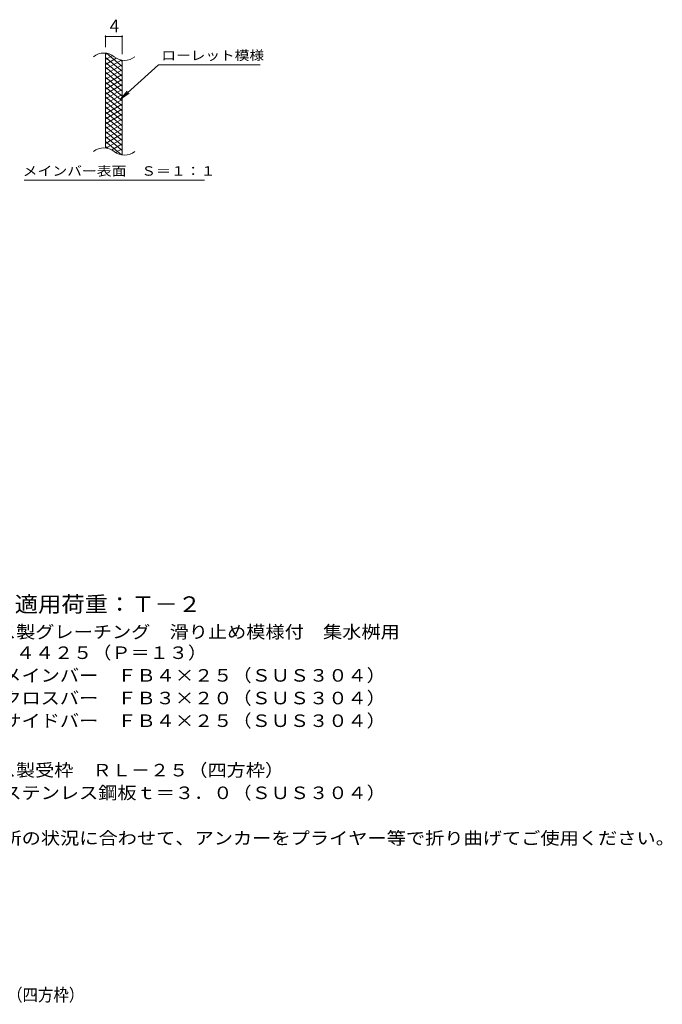
# Model space of a CAD drawing. Units: millimetres. Extents: x -1457 to 1845, y -1377 to 1285.
# Drawn here: x 285 to 1845, y -1377 to 1012 of the extents above; entities that cross this region are included whole.
import ezdxf

# ---------------------------------------------------------------- set-up
doc = ezdxf.new("R2010")
doc.units = ezdxf.units.MM
doc.header["$LTSCALE"] = 10
for name, color, linetype in [('C-2', 7, 'Continuous'), ('C-4', 7, 'Continuous'), ('C-5', 7, 'Continuous'), ('C-9', 7, 'Continuous'), ('D-5', 7, 'Continuous'), ('F-5ﾚｲﾔ', 7, 'Continuous')]:
    doc.layers.add(name, color=color, linetype=linetype)
doc.styles.add('ＭＳ ゴシック', font='txt', dxfattribs={"height": 1})

msp = doc.modelspace()

# ---------------------------------------------------------------- linework, layer by layer
at = {"layer": 'C-2', "color": 3, "linetype": 'Continuous', "lineweight": 9}
for p, q in [((493.1, 701.1), (493.1, 931.1)), ((533.1, 683.8), (533.1, 913.8))]:
    msp.add_line(p, q, dxfattribs=at)
for centre, start, end in [((489.1, 891.8), 50.8263, 129.1737), ((539.3, 953.4), 230.8263, 309.1737), ((489.1, 661.8), 50.8263, 129.1737), ((539.3, 723.4), 230.8263, 309.1737)]:
    msp.add_arc(centre, 39.7, start, end, dxfattribs=at)
at = {"layer": 'C-4', "color": 7, "linetype": 'Continuous', "lineweight": 9}
for p, q in [((493.1, 946.1), (493.1, 974.3)), ((493.1, 971.3), (533.1, 971.3)), ((533.1, 928.8), (533.1, 974.3))]:
    msp.add_line(p, q, dxfattribs=at)
at = {"layer": 'C-4', "color": 7, "linetype": 'Continuous', "lineweight": 9, "const_width": 2}
for points in [[(494.1, 971.3, 0.414214), (493.1, 972.3, 0.414214), (492.1, 971.3, 0.414214), (493.1, 970.3, 0.414214)], [(534.1, 971.3, 0.414214), (533.1, 972.3, 0.414214), (532.1, 971.3, 0.414214), (533.1, 970.3, 0.414214)]]:
    msp.add_lwpolyline(points, format="xyb", close=True, dxfattribs=at)
at = {"layer": 'C-5', "color": 7, "linetype": 'Continuous', "lineweight": 9}
for p, q in [((621.4, 903), (529.4, 819.8)), ((621.4, 903), (868.5, 903)), ((529.4, 819.8), (545.6, 838.9)), ((529.4, 819.8), (550, 834)), ((295.4, 622.9), (733.5, 622.9))]:
    msp.add_line(p, q, dxfattribs=at)
at = {"layer": 'C-9', "color": 6, "linetype": 'Continuous', "lineweight": 5}
for p, q in [((497.6, 930.6), (493.1, 928)), ((509.8, 925.7), (493.1, 916)), ((533.1, 887.2), (493.1, 920.8)), ((519.2, 919.1), (493.1, 904)), ((531.8, 914.4), (493.1, 892)), ((533.1, 875.2), (493.1, 908.8)), ((533.1, 899.2), (495.1, 931.1)), ((533.1, 911.2), (528.3, 915.2)), ((533.1, 903.1), (493.1, 880)), ((533.1, 863.2), (493.1, 896.8)), ((533.1, 891.1), (493.1, 868)), ((533.1, 851.2), (493.1, 884.8)), ((533.1, 879.1), (493.1, 856)), ((533.1, 839.2), (493.1, 872.8)), ((533.1, 867.1), (493.1, 844)), ((533.1, 827.2), (493.1, 860.8)), ((533.1, 855.1), (493.1, 832)), ((533.1, 815.2), (493.1, 848.8)), ((533.1, 843.1), (493.1, 820)), ((533.1, 803.2), (493.1, 836.8)), ((533.1, 831.1), (493.1, 808)), ((533.1, 791.2), (493.1, 824.8)), ((533.1, 819.1), (493.1, 796)), ((533.1, 779.2), (493.1, 812.8)), ((533.1, 807.1), (493.1, 784)), ((533.1, 767.2), (493.1, 800.8)), ((533.1, 795.1), (493.1, 772)), ((533.1, 755.2), (493.1, 788.8)), ((533.1, 783.1), (493.1, 760)), ((533.1, 743.2), (493.1, 776.8)), ((533.1, 771.1), (493.1, 748)), ((533.1, 731.2), (493.1, 764.8)), ((533.1, 759.1), (493.1, 736)), ((533.1, 719.2), (493.1, 752.8)), ((533.1, 747.1), (493.1, 724)), ((533.1, 707.2), (493.1, 740.8)), ((533.1, 735.1), (493.1, 712)), ((533.1, 695.2), (493.1, 728.8)), ((533.1, 723.1), (495, 701.1)), ((531.7, 684.4), (493.1, 716.8)), ((498.3, 700.4), (493.1, 704.8)), ((533.1, 711.1), (508.1, 696.7)), ((533.1, 699.1), (517.6, 690.1)), ((533.1, 687.1), (529.3, 684.9))]:
    msp.add_line(p, q, dxfattribs=at)

# ---------------------------------------------------------------- texts
at = {"layer": 'C-4', "color": 2, "linetype": 'Continuous', "lineweight": 9, "style": 'ＭＳ ゴシック'}
msp.add_text('4', height=30.5, dxfattribs=at).set_placement((503.1, 981.9))
at = {"layer": 'C-5', "color": 7, "linetype": 'Continuous', "lineweight": 9, "style": 'ＭＳ ゴシック'}
for s, width, p in [('ローレット模様', 1.142857, (628.5, 914.3)), ('メインバー表面\u3000Ｓ＝１：１', 1.153846, (291.9, 633.8))]:
    msp.add_text(s, height=22.86, dxfattribs=dict(at, width=width)).set_placement(p)
at = {"layer": 'D-5', "color": 3, "linetype": 'Continuous', "lineweight": 9, "style": 'ＭＳ ゴシック', "width": 1.088889}
msp.add_text('※適用荷重：Ｔ－２', height=38.1, dxfattribs=at).set_placement((216, -425.2))
at = {"layer": 'D-5', "color": 2, "linetype": 'Continuous', "lineweight": 9, "style": 'ＭＳ ゴシック'}
for s, width, p in [('ステンレス製グレーチング\u3000滑り止め模様付\u3000集水桝用', 1.12, (43, -488.6)), ('ＳＭＱＷ\u3000４４２５（Ｐ＝１３）', 1.116667, (43, -539.1)), ('材質：メインバー\u3000ＦＢ４×２５（ＳＵＳ３０４）', 1.119565, (102.8, -594.1)), ('\u3000\u3000\u3000クロスバー\u3000ＦＢ３×２０（ＳＵＳ３０４）', 1.119565, (102.8, -649.1)), ('\u3000\u3000\u3000サイドバー\u3000ＦＢ４×２５（ＳＵＳ３０４）', 1.119565, (102.8, -704.1)), ('ステンレス製受枠\u3000ＲＬ－２５（四方枠）', 1.118421, (43, -824.1)), ('材質：ステンレス鋼板ｔ＝３．０（ＳＵＳ３０４）', 1.119565, (102.8, -879.1)), ('施工場所の状況に合わせて、アンカーをプライヤー等で折り曲げてご使用ください。', 1.121711, (102.8, -989.1))]:
    msp.add_text(s, height=30.48, dxfattribs=dict(at, width=width)).set_placement(p)
at = {"layer": 'F-5ﾚｲﾔ', "color": 2, "linetype": 'Continuous', "lineweight": 9, "style": 'ＭＳ ゴシック', "width": 0.899038}
msp.add_text('ＳＭＱＷ\u3000４４２５（Ｐ＝１３）＋ＲＬ－２５（四方枠）', height=30.48, dxfattribs=at).set_placement((-530.8, -1369.5))

doc.saveas('drawing.dxf')
